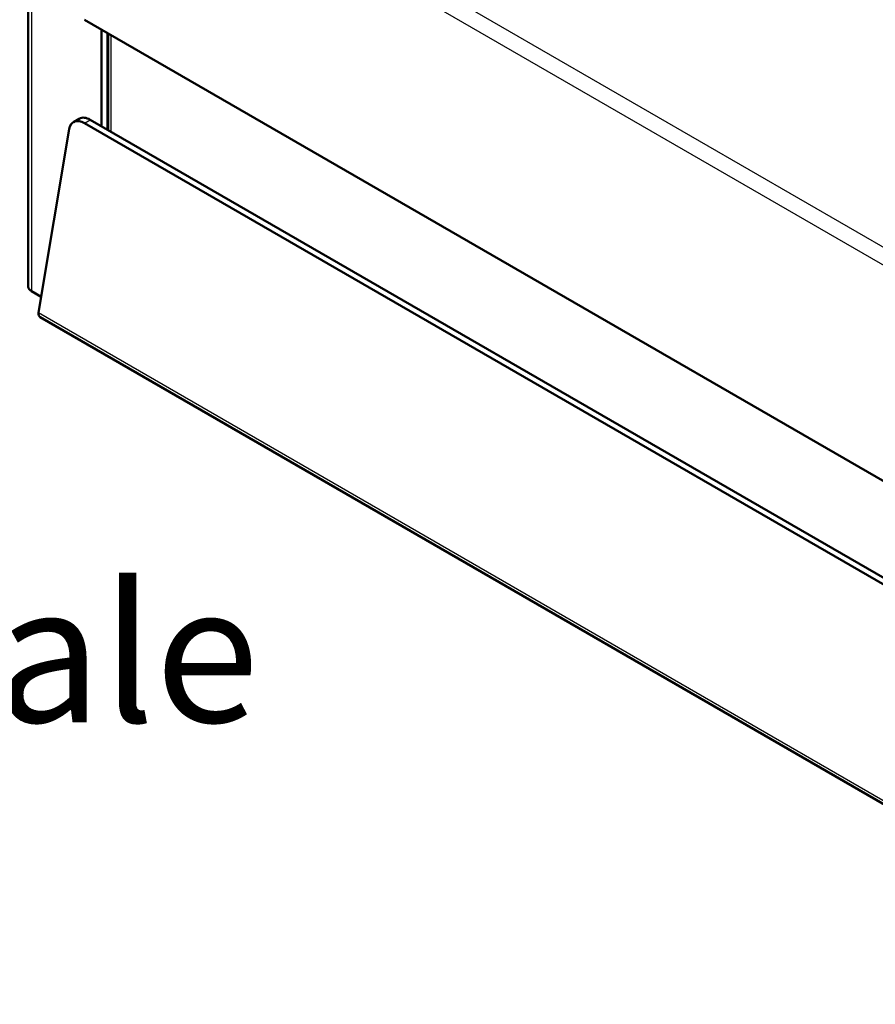
# Model space of a CAD drawing. Units: millimetres. Extents: x 2 to 1683, y 2 to 1186.
# Drawn here: x 1103 to 1165, y 180 to 251 of the extents above; entities that cross this region are included whole.
import ezdxf

# ---------------------------------------------------------------- set-up
doc = ezdxf.new("R2010")
doc.units = ezdxf.units.MM
doc.header["$LTSCALE"] = 2
for name, color, linetype, lineweight in [('Sichtbar (ISO)', 7, 'Continuous', 50), ('Sichtbar schmal (ISO)', 1, 'Continuous', 25), ('Symbol (ISO)', 1, 'Continuous', 25)]:
    doc.layers.add(name, color=color, linetype=linetype, lineweight=lineweight)
doc.styles.add('Notiztext (DIN)', font='isocpeur.ttf', dxfattribs={"width": 1.1})

msp = doc.modelspace()

# ---------------------------------------------------------------- linework, layer by layer
at = {"layer": 'Sichtbar (ISO)'}
for p, q in [((1103.13273, 231.6781081), (1103.13273, 269.1973278)), ((1176.5890317, 211.020722), (1107.2196967, 251.0711263)), ((1108.4582134, 250.3560683), (1108.4582134, 243.3341977)), ((1108.8824775, 243.0892487), (1108.8824775, 250.1111193)), ((1108.9285415, 250.0845243), (1108.9285415, 243.0626537)), ((1106.8439608, 243.8835528), (1106.4196967, 243.6386038)), ((1107.6439608, 243.8043067), (1177.0132957, 203.7539025)), ((1106.1055139, 243.1230899), (1103.8764694, 229.8128366)), ((1107.2196967, 243.5593577), (1176.5890317, 203.5089535)), ((1104.0665176, 230.9476685), (1103.3670446, 231.3515095)), ((1104.0665176, 230.9476685), (1103.3670446, 231.3515095)), ((1180.1296165, 185.5174984), (1104.0104827, 229.4649007))]:
    msp.add_line(p, q, dxfattribs=at)
for centre, major_axis, start_param, end_param in [((1107.2196967, 242.2529632), (-0.8, 1.3856406), 5.4977871438, 6.8940505454), ((1107.6439608, 242.4979122), (-0.8, 1.3856406), 5.4977871438, 6.2831853072), ((1103.93273, 231.6781081), (-0.8, 0), 0, 0.7853981634), ((1103.93273, 231.6781081), (-0.8, 0), 0, 0.7853981634)]:
    msp.add_ellipse(centre, major_axis=major_axis, ratio=0.5773502692, start_param=start_param, end_param=end_param, dxfattribs=at)
msp.add_open_spline([(1103.8764694, 229.8128366), (1103.865912, 229.6479252), (1103.919337, 229.5233738), (1104.0122484, 229.4674015)], degree=3, dxfattribs=at)
at = {"layer": 'Sichtbar schmal (ISO)'}
for p, q in [((1104.3788106, 269.6944415), (1180.5612886, 225.7104673)), ((1103.3670446, 268.8707291), (1103.3670446, 231.3515095)), ((1179.932259, 224.7672432), (1103.8764694, 268.6780738)), ((1109.162856, 242.9273721), (1109.162856, 249.9492427)), ((1107.2196967, 243.5593577), (1107.6439608, 243.8043067)), ((1103.8764694, 229.8128366), (1179.932259, 185.9020059))]:
    msp.add_line(p, q, dxfattribs=at)

# ---------------------------------------------------------------- texts
at = {"layer": 'Symbol (ISO)', "color": 3, "insert": (1070.3546558, 210.0685832), "char_height": 10, "width": 117.523193359, "attachment_point": 2, "line_spacing_factor": 1.068348, "style": 'Notiztext (DIN)'}
msp.add_mtext('{\\fISOCPEUR|b0|i0;\\H10.0000;Maßstab / scale \\P\\fISOCPEUR|b0|i0;\\H10.0000; ( 1 : 5 )}', dxfattribs=at)

doc.saveas('drawing.dxf')
